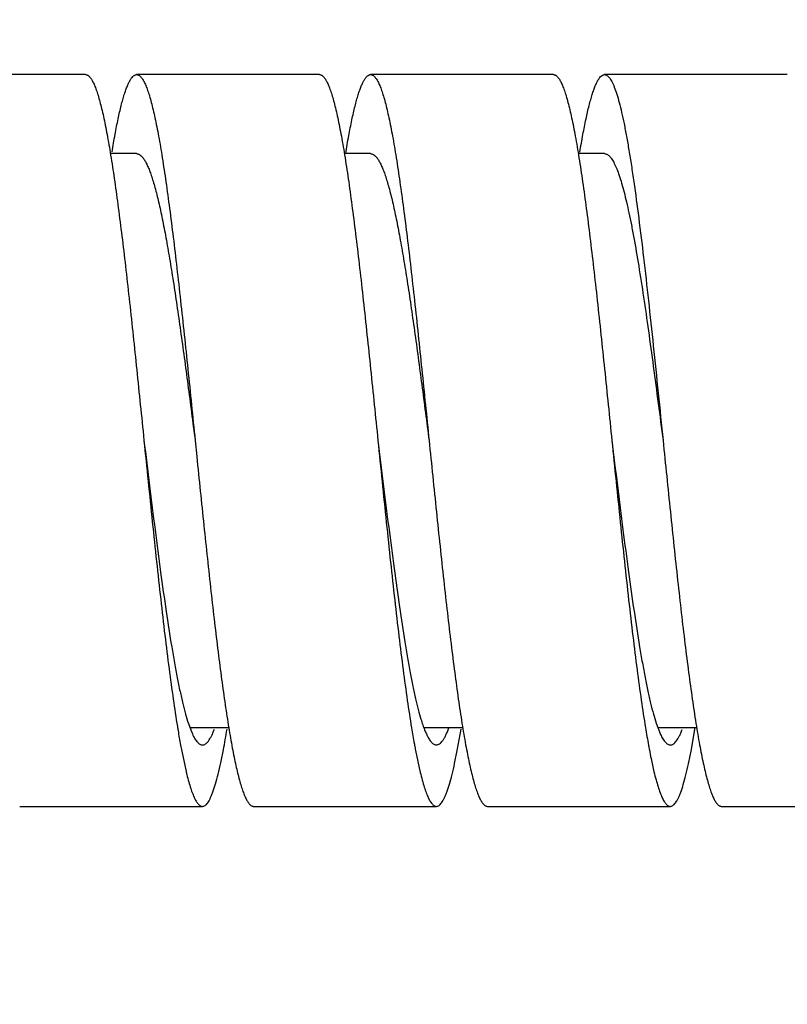
# Model space of a CAD drawing. Units: inches. Extents: x 0.4 to 16.6, y 0.6 to 10.4.
# Drawn here: x 6.3 to 6.5, y 5.3 to 5.6 of the extents above; entities that cross this region are included whole.
import ezdxf

# ---------------------------------------------------------------- set-up
doc = ezdxf.new("R2010")
doc.units = ezdxf.units.IN
doc.header["$LTSCALE"] = 0.935
doc.header["$MEASUREMENT"] = 0
doc.layers.get('0').update_dxf_attribs({"linetype": 'CONTINUOUS'})
doc.layers.add('SCHEME_DIMS', color=7, linetype='CONTINUOUS')
doc.dimstyles.new('DIMSTYLE_6', dxfattribs={"dimtxt": 0.1, "dimasz": 0.1875, "dimexe": 0.125, "dimexo": 0.0625, "dimgap": 0.1, "dimtad": 0, "dimtih": 1, "dimtoh": 1, "dimdec": 3, "dimzin": 4, "dimdsep": 46, "dimtxsty": 'STANDARD', "dimblk": '_FILLED', "dimblk1": '_FILLED', "dimblk2": '_FILLED', "dimcen": 0.09, "dimadec": 0, "dimazin": 0, "dimtp": 2.54, "dimtm": 2.54, "dimtfac": 1, "dimtdec": 3, "dimtofl": 0, "dimtmove": 0, "dimatfit": 3, "dimldrblk": '_FILLED', "dimfxl": 1, "dimtolj": 1, "dimtzin": 4, "dimarcsym": 0})

# ---------------------------------------------------------------- blocks, each defined once
blk = doc.blocks.new('_FILLED')
at = {"color": 0, "linetype": 'BYBLOCK'}
blk.add_solid([(0, 0), (-1, 0.1666666667), (-1, -0.1666666667)], dxfattribs=at)
blk = doc.blocks.new('*D11')
at = {"layer": 'SCHEME_DIMS', "color": 7, "linetype": 'CONTINUOUS'}
for p, q in [((8.6646285204, 5.542735609), (8.6646285204, 4.3758726887)), ((3.7751285204, 5.3064684974), (3.7751285204, 4.3758726887)), ((3.7751285204, 4.4258726887), (5.8698785204, 4.4258726887)), ((8.6646285204, 4.4258726887), (6.5698785204, 4.4258726887)), ((3.7751285204, 4.3758726887), (3.7751285204, 4.3008726887)), ((8.6646285204, 4.3758726887), (8.6646285204, 4.3008726887))]:
    blk.add_line(p, q, dxfattribs=at)
at = {"layer": 'SCHEME_DIMS', "color": 7, "linetype": 'CONTINUOUS', "xscale": 0.1875, "yscale": 0.1875, "zscale": 0.1875, "rotation": 180}
blk.add_blockref('_FILLED', (3.7751285204, 4.4258726887), dxfattribs=at)
at = {"layer": 'SCHEME_DIMS', "color": 7, "linetype": 'CONTINUOUS', "xscale": 0.1875, "yscale": 0.1875, "zscale": 0.1875}
blk.add_blockref('_FILLED', (8.6646285204, 4.4258726887), dxfattribs=at)
at = {"layer": 'SCHEME_DIMS', "color": 7, "linetype": 'CONTINUOUS', "insert": (6.2198785204, 4.4758726887), "char_height": 0.1, "width": 0.5, "attachment_point": 2, "line_spacing_factor": 0.9}
blk.add_mtext('191.0\\P[7.5]', dxfattribs=at)
blk = doc.blocks.new('*D12')
at = {"layer": 'SCHEME_DIMS', "color": 7, "linetype": 'CONTINUOUS'}
for p, q in [((13.6716482054, 5.5369684974), (13.6716482054, 3.8890075355)), ((3.7751285204, 5.3064684974), (3.7751285204, 3.8890075355)), ((3.7751285204, 3.9390075355), (8.4733883629, 3.9390075355)), ((13.6716482054, 3.9390075355), (8.9733883629, 3.9390075355)), ((3.7751285204, 3.8890075355), (3.7751285204, 3.8140075355)), ((13.6716482054, 3.8890075355), (13.6716482054, 3.8140075355))]:
    blk.add_line(p, q, dxfattribs=at)
at = {"layer": 'SCHEME_DIMS', "color": 7, "linetype": 'CONTINUOUS', "xscale": 0.1875, "yscale": 0.1875, "zscale": 0.1875, "rotation": 180}
blk.add_blockref('_FILLED', (3.7751285204, 3.9390075355), dxfattribs=at)
at = {"layer": 'SCHEME_DIMS', "color": 7, "linetype": 'CONTINUOUS', "xscale": 0.1875, "yscale": 0.1875, "zscale": 0.1875}
blk.add_blockref('_FILLED', (13.6716482054, 3.9390075355), dxfattribs=at)
at = {"layer": 'SCHEME_DIMS', "color": 7, "linetype": 'CONTINUOUS', "insert": (8.7233883629, 3.9890075355), "char_height": 0.1, "width": 0.3, "attachment_point": 2, "line_spacing_factor": 0.9}
blk.add_mtext('"L"', dxfattribs=at)

msp = doc.modelspace()

# ---------------------------------------------------------------- linework, layer by layer
at = {"color": 7, "linetype": 'CONTINUOUS'}
for p, q in [((6.3071285204, 5.5864684974), (6.2446285204, 5.5864684974)), ((6.3871285204, 5.5864684974), (6.3246285204, 5.5864684974)), ((6.4671285204, 5.5864684974), (6.4046285204, 5.5864684974)), ((6.5471285204, 5.5864684974), (6.4846285204, 5.5864684974)), ((6.3246285204, 5.5594684974), (6.315573671, 5.5594684974)), ((6.4046285204, 5.5594684974), (6.3956472008, 5.5594684974)), ((6.4846285204, 5.5594684974), (6.4755521309, 5.5594684974)), ((6.326801723, 5.464676471), (6.3271285253, 5.4614684979)), ((6.3446285133, 5.4614684966), (6.3451840759, 5.456016074)), ((6.3423078008, 5.3648346925), (6.3431079018, 5.3626107926)), ((6.3428604709, 5.3634684974), (6.3561976439, 5.3634684974)), ((6.3431079018, 5.3626107926), (6.3436952626, 5.361226935)), ((6.4230517713, 5.3634684974), (6.4362095736, 5.3634684974)), ((6.4342540898, 5.3555379791), (6.4355601839, 5.3628904845)), ((6.5022883494, 5.3648939566), (6.5037608228, 5.3610852257)), ((6.5029880258, 5.3634684974), (6.5161298887, 5.3634684974)), ((6.5142167551, 5.3553444892), (6.5156394421, 5.3633703035)), ((6.3400407519, 5.3553420568), (6.3415212958, 5.3483954066)), ((6.4195839499, 5.3577785348), (6.4196666467, 5.3573273096)), ((6.4199971975, 5.3555679282), (6.421592954, 5.3480979769)), ((6.5005489997, 5.3527900841), (6.5015370808, 5.3483301)), ((6.2846285204, 5.3364684974), (6.3471285204, 5.3364684974)), ((6.3646285204, 5.3364684974), (6.4271285204, 5.3364684974)), ((6.4446285204, 5.3364684974), (6.5071285204, 5.3364684974)), ((6.5246285204, 5.3364684974), (6.5871285204, 5.3364684974))]:
    msp.add_line(p, q, dxfattribs=at)
for centre, radius, start, end in [((6.7146599556, 5.4251736178), 0.3810872633, 189.2813725761, 189.486525859), ((6.6531570273, 5.414841714), 0.3187225702, 189.4768250743, 190.3867596037), ((6.0726843098, 5.409335711), 0.2866632758, 349.2375914746, 350.6599588332), ((6.7484633161, 5.4174871246), 0.3342555208, 189.3250245614, 190.2900630061), ((6.8251483974, 5.4169427001), 0.3308961892, 189.3186086472, 190.382484827), ((6.5825984915, 5.4020643387), 0.2470166567, 190.4222792829, 190.9029663211), ((6.6626435551, 5.4020668198), 0.2470615344, 190.4330521277, 190.8482080607), ((6.7451380489, 5.4025208247), 0.2495969025, 190.4361088274, 190.7955431917), ((6.7060675116, 5.3950588324), 0.209820175, 190.7923140469, 191.6218960653), ((6.4462857192, 5.3734182828), 0.1077113213, 193.433360472, 194.0133009865)]:
    msp.add_arc(centre, radius, start, end, dxfattribs=at)
for points, knots in [([(6.3071285233, 5.5864675224), (6.3072317059, 5.5864674855), (6.3074443624, 5.5864415691), (6.3077575112, 5.5863274517), (6.3080679676, 5.5861400572), (6.3085047139, 5.5857721189), (6.3090402643, 5.5851090043), (6.3096458813, 5.5840791968), (6.3102527849, 5.5827693536), (6.3108609233, 5.5811810532), (6.3114703957, 5.5793158241), (6.3120806954, 5.5771768763), (6.3126916199, 5.5747686409), (6.3133032231, 5.5720968613), (6.3139153664, 5.5691679092), (6.3147618645, 5.5647729574), (6.3158067504, 5.5586873743), (6.3170242721, 5.5507140317), (6.3182437361, 5.5419098746), (6.3194643757, 5.5323568873), (6.3206864295, 5.522143528), (6.322348388, 5.5074888967), (6.3243939182, 5.4882706485), (6.3259890322, 5.4726522791), (6.326801723, 5.464676471)], [0, 0, 0, 0, 0.0024869135, 0.0051075217, 0.0079765828, 0.0111821603, 0.018828217, 0.0283660562, 0.0399297845, 0.0535789477, 0.0693373328, 0.0872095375, 0.1071799036, 0.1292124835, 0.1532657966, 0.1792953928, 0.2370832454, 0.3020728516, 0.3736899627, 0.4513019294, 0.5341884123, 0.6216068098, 0.8067712257, 1, 1, 1, 1]), ([(6.316200121, 5.5600660911), (6.3165328289, 5.5620735991), (6.3171899294, 5.5658525902), (6.3182311918, 5.5711418784), (6.3191308475, 5.5750800681), (6.3198618358, 5.5778426207), (6.3203856612, 5.5796249355), (6.3209088232, 5.5812058014), (6.3214313904, 5.5825825507), (6.3219534357, 5.5837534518), (6.3224747558, 5.584718057), (6.3229968766, 5.5854771206), (6.3235218459, 5.5860323281), (6.323989375, 5.5863347243), (6.3243597557, 5.5864498023), (6.3245402855, 5.5864683505), (6.3246285263, 5.5864682685)], [0, 0, 0, 0, 0.214897542, 0.4050427524, 0.569253515, 0.6413957765, 0.7067976843, 0.7654086959, 0.8172079663, 0.8622509811, 0.9007010265, 0.9328568183, 0.959271171, 0.9809890509, 0.9906812001, 1, 1, 1, 1]), ([(6.3246285263, 5.5864682685), (6.3247334587, 5.5864681709), (6.3249499452, 5.5864411002), (6.3252683837, 5.5863225634), (6.3255839393, 5.5861283765), (6.326028134, 5.5857473634), (6.3265725012, 5.5850621802), (6.3271883532, 5.5839990505), (6.3278050034, 5.5826459505), (6.3284230007, 5.5810048242), (6.3290424203, 5.5790779753), (6.3296629023, 5.5768693911), (6.3302841498, 5.5743834238), (6.3309057984, 5.5716255958), (6.33152802, 5.56860266), (6.3323882875, 5.5640692501), (6.3334507131, 5.5577956455), (6.3346880167, 5.549581384), (6.335927756, 5.540519182), (6.3371686344, 5.5306964864), (6.3384107235, 5.5202074212), (6.3400989521, 5.5051897092), (6.3421759238, 5.4855473251), (6.343800461, 5.4695978135), (6.3446285133, 5.4614684966)], [0, 0, 0, 0, 0.0024652248, 0.0050680821, 0.0079252006, 0.0111248512, 0.0187737134, 0.0283320262, 0.0399435139, 0.0536649423, 0.0695113118, 0.0874785566, 0.1075517952, 0.1297046116, 0.1538903854, 0.1800563532, 0.2381072616, 0.3033636491, 0.3752078866, 0.4529874409, 0.535963764, 0.6233520486, 0.8080260876, 1, 1, 1, 1]), ([(6.3871285263, 5.5864682685), (6.3872334587, 5.5864681709), (6.3874499452, 5.5864411002), (6.3877683837, 5.5863225634), (6.3880839393, 5.5861283765), (6.388528134, 5.5857473634), (6.3890725012, 5.5850621802), (6.3896883532, 5.5839990505), (6.3903050034, 5.5826459505), (6.3909230007, 5.5810048242), (6.3915424203, 5.5790779753), (6.3921629023, 5.5768693911), (6.3927841498, 5.5743834238), (6.3934057984, 5.5716255958), (6.39402802, 5.56860266), (6.3948882875, 5.5640692501), (6.3959507131, 5.5577956455), (6.3971880167, 5.549581384), (6.398427756, 5.540519182), (6.3996686344, 5.5306964864), (6.4009107235, 5.5202074212), (6.4025989521, 5.5051897092), (6.4046759238, 5.4855473251), (6.406300461, 5.4695978135), (6.4071285133, 5.4614684966)], [0, 0, 0, 0, 0.0024652248, 0.0050680821, 0.0079252006, 0.0111248512, 0.0187737134, 0.0283320262, 0.0399435139, 0.0536649423, 0.0695113118, 0.0874785566, 0.1075517952, 0.1297046116, 0.1538903854, 0.1800563532, 0.2381072616, 0.3033636491, 0.3752078866, 0.4529874409, 0.535963764, 0.6233520486, 0.8080260876, 1, 1, 1, 1]), ([(6.3961025771, 5.5594752295), (6.3964391225, 5.5615259868), (6.3971039906, 5.5653870872), (6.3981575404, 5.5707928736), (6.3990670104, 5.5748193384), (6.3998066021, 5.5776444058), (6.4003365464, 5.5794667228), (6.4008658485, 5.5810834213), (6.4013944146, 5.5824920336), (6.4019221641, 5.5836904898), (6.4024493555, 5.5846775451), (6.4029774787, 5.5854536868), (6.4035084317, 5.5860210919), (6.4039815914, 5.5863305209), (6.404356496, 5.5864487763), (6.4045392255, 5.5864681291), (6.4046285139, 5.5864682164)], [0, 0, 0, 0, 0.2149422393, 0.4051912247, 0.5695794477, 0.6417695415, 0.7071997424, 0.7658364758, 0.8176735004, 0.8627490228, 0.9011820425, 0.9332669994, 0.9595713259, 0.9811508965, 0.9907651027, 1, 1, 1, 1]), ([(6.4046285139, 5.5864682164), (6.4047334241, 5.5864683191), (6.4049499208, 5.5864416832), (6.4052684427, 5.5863233967), (6.4055839894, 5.5861290741), (6.4060281603, 5.5857475703), (6.4065723211, 5.585061769), (6.4071880831, 5.5839985969), (6.4078051135, 5.5826460936), (6.4084231771, 5.5810052966), (6.4090424222, 5.5790781505), (6.4096627962, 5.5768690806), (6.4102840176, 5.5743831435), (6.4109058827, 5.571625766), (6.4115281027, 5.5686030602), (6.4123882065, 5.5640693659), (6.4134505742, 5.5577957021), (6.4146882158, 5.5495812924), (6.4159275624, 5.5405192933), (6.4171687663, 5.530696441), (6.4184106725, 5.5202074686), (6.4200989787, 5.5051895642), (6.4221758864, 5.485547198), (6.4238004876, 5.469597737), (6.4246285195, 5.4614684973)], [0, 0, 0, 0, 0.002464697, 0.0050667846, 0.0079241953, 0.0111254339, 0.0187793917, 0.0283396308, 0.0399445835, 0.0536615514, 0.0695117853, 0.087484861, 0.1075586033, 0.1297041634, 0.1538873174, 0.1800576207, 0.2381123754, 0.3033614154, 0.375213236, 0.4529860097, 0.5359655624, 0.6233540551, 0.8080284416, 1, 1, 1, 1]), ([(6.4671285139, 5.5864682164), (6.4672334241, 5.5864683191), (6.4674499208, 5.5864416832), (6.4677684427, 5.5863233967), (6.4680839894, 5.5861290741), (6.4685281603, 5.5857475703), (6.4690723211, 5.585061769), (6.4696880831, 5.5839985969), (6.4703051135, 5.5826460936), (6.4709231771, 5.5810052966), (6.4715424222, 5.5790781505), (6.4721627962, 5.5768690806), (6.4727840176, 5.5743831435), (6.4734058827, 5.571625766), (6.4740281027, 5.5686030602), (6.4748882065, 5.5640693659), (6.4759505742, 5.5577957021), (6.4771882158, 5.5495812924), (6.4784275624, 5.5405192933), (6.4796687663, 5.530696441), (6.4809106725, 5.5202074686), (6.4825989787, 5.5051895642), (6.4846758864, 5.485547198), (6.4863004876, 5.469597737), (6.4871285195, 5.4614684973)], [0, 0, 0, 0, 0.002464697, 0.0050667846, 0.0079241953, 0.0111254339, 0.0187793917, 0.0283396308, 0.0399445835, 0.0536615514, 0.0695117853, 0.087484861, 0.1075586033, 0.1297041634, 0.1538873174, 0.1800576207, 0.2381123754, 0.3033614154, 0.375213236, 0.4529860097, 0.5359655624, 0.6233540551, 0.8080284416, 1, 1, 1, 1]), ([(6.476189607, 5.5600028197), (6.4765226768, 5.5620151069), (6.4771804249, 5.565802637), (6.4782235719, 5.5711043902), (6.4791239841, 5.5750522193), (6.4798557417, 5.5778219151), (6.4803802777, 5.5796082051), (6.4809042748, 5.5811922957), (6.4814275699, 5.5825722227), (6.481950131, 5.5837464985), (6.4824719122, 5.584714168), (6.4829944867, 5.5854753709), (6.4835203706, 5.5860313576), (6.4839886787, 5.5863335336), (6.4843594285, 5.5864486892), (6.4845401624, 5.5864674338), (6.4846285211, 5.5864674562)], [0, 0, 0, 0, 0.2149193681, 0.4050333634, 0.5693062085, 0.6414712654, 0.7068606734, 0.7654447349, 0.8172398899, 0.8623068693, 0.9007817919, 0.9329373387, 0.959320319, 0.9810071333, 0.9906896477, 1, 1, 1, 1]), ([(6.4846285211, 5.5864674562), (6.4847691773, 5.5864674919), (6.4850655765, 5.5864176033), (6.4854925739, 5.586203049), (6.485911918, 5.5858562748), (6.4863272313, 5.5853794598), (6.4867413039, 5.584772764), (6.4871551959, 5.5840361112), (6.487569346, 5.5831697639), (6.4881524171, 5.5817682801), (6.4888671581, 5.579687861), (6.489689351, 5.5768039981), (6.4905137928, 5.573428351), (6.4913402314, 5.569575513), (6.4921678028, 5.5652611542), (6.4929960261, 5.5605029559), (6.4938252058, 5.5553204476), (6.4949677681, 5.5476297462), (6.4963764685, 5.537137447), (6.4974288853, 5.5284998926), (6.4979618537, 5.5239684974)], [0, 0, 0, 0, 0.006507881, 0.0136378056, 0.0218729662, 0.0315317129, 0.0428044389, 0.0558019518, 0.0705902164, 0.0872084855, 0.1260099813, 0.1722796298, 0.2259199716, 0.2867540242, 0.3545805414, 0.4291631665, 0.5102080713, 0.5974084537, 0.7888961446, 1, 1, 1, 1]), ([(6.3246285179, 5.5594674993), (6.3247331438, 5.5594675214), (6.3249465252, 5.5594471129), (6.3253832528, 5.5593216472), (6.3259363167, 5.5589921828), (6.3265610318, 5.5583799214), (6.3271814033, 5.5575424494), (6.3278005628, 5.556479425), (6.3284202785, 5.5551913717), (6.3290406956, 5.5536797207), (6.3296615886, 5.5519468999), (6.3302830426, 5.5499967156), (6.3311487329, 5.5469857029), (6.3322145186, 5.5427103907), (6.3334495395, 5.5369944839), (6.3346873041, 5.5305529465), (6.3359272858, 5.5234473015), (6.3371681837, 5.5157455898), (6.3384105271, 5.5075215526), (6.3400984849, 5.495748784), (6.3421756514, 5.4803486607), (6.3438004202, 5.4678421567), (6.3446285112, 5.4614684962)], [0, 0, 0, 0, 0.0031004746, 0.0063081356, 0.0134000089, 0.0218828395, 0.032090108, 0.0441953052, 0.0582887631, 0.0744160327, 0.0925965839, 0.112821462, 0.1350608381, 0.1854294953, 0.2433550085, 0.3083372701, 0.379796137, 0.457097719, 0.5395075346, 0.6262685816, 0.8095360703, 1, 1, 1, 1]), ([(6.4046285116, 5.5594677218), (6.4047331331, 5.5594678042), (6.404946519, 5.5594474984), (6.4053833386, 5.5593220803), (6.4059363133, 5.5589920927), (6.4065608594, 5.5583795765), (6.4071813754, 5.557542305), (6.4078005999, 5.5564795757), (6.4084203869, 5.5551916435), (6.4090406994, 5.5536797646), (6.4096614855, 5.5519466987), (6.4102830159, 5.5499965537), (6.4111488186, 5.5469857358), (6.412214557, 5.5427104046), (6.4134494165, 5.5369945208), (6.4146874409, 5.5305529161), (6.4159271943, 5.5234473029), (6.4171682014, 5.5157455655), (6.4184105693, 5.507521541), (6.4200984264, 5.4957487479), (6.422175683, 5.4803485893), (6.4238004211, 5.4678421407), (6.4246285177, 5.461468497)], [0, 0, 0, 0, 0.0031003393, 0.0063078883, 0.0134017159, 0.0218872341, 0.0320930838, 0.0441949333, 0.0582863801, 0.0744165176, 0.0926010961, 0.1128248706, 0.1350608781, 0.1854292212, 0.2433583333, 0.3083354857, 0.3797990096, 0.4570986258, 0.5395067478, 0.6262708349, 0.8095368024, 1, 1, 1, 1]), ([(6.4846285136, 5.5594680807), (6.4847684836, 5.5594682218), (6.4850581034, 5.5594308938), (6.4854832011, 5.5592655472), (6.4859037409, 5.5589945062), (6.4863210988, 5.5586204222), (6.4867369179, 5.5581441904), (6.4871520796, 5.5575661245), (6.4875671074, 5.5568864566), (6.4881487161, 5.5557914935), (6.4888634074, 5.5541618138), (6.4896868633, 5.5518981982), (6.4905122764, 5.5492502474), (6.4913392196, 5.5462288456), (6.4921669048, 5.5428456965), (6.4929953543, 5.5391145807), (6.4938247713, 5.5350507443), (6.4949671239, 5.5290224168), (6.4963757154, 5.5207971671), (6.497428783, 5.5140217936), (6.4979618537, 5.5104684974)], [0, 0, 0, 0, 0.0081086576, 0.0167091108, 0.0262172563, 0.0369370414, 0.0490761385, 0.0627729143, 0.078119305, 0.0951766931, 0.134565201, 0.1810789968, 0.2346634007, 0.2951979306, 0.3625235812, 0.4364141877, 0.5165974425, 0.602790908, 0.7918491344, 1, 1, 1, 1]), ([(6.4979618537, 5.5239684974), (6.498536218, 5.5190851464), (6.49967237, 5.5090379996), (6.5019066016, 5.4882057002), (6.5035299865, 5.4722533266), (6.5046285178, 5.4614684973)], [0, 0, 0, 0, 0.2346831538, 0.4825895059, 1, 1, 1, 1]), ([(6.4979618537, 5.5104684974), (6.4985359771, 5.5066415559), (6.4996718896, 5.4987660546), (6.5019061481, 5.4824340462), (6.5035298802, 5.4699246164), (6.5046285198, 5.4614684974)], [0, 0, 0, 0, 0.2347582707, 0.4827006146, 1, 1, 1, 1]), ([(6.3271285158, 5.4614684968), (6.3277586869, 5.4563212674), (6.3290052144, 5.4461391161), (6.3308810491, 5.4311491697), (6.3327548537, 5.4168305307), (6.3346258427, 5.4034999183), (6.336227113, 5.3931514764), (6.3375277511, 5.3855906235), (6.3384709664, 5.3805254308), (6.3394128471, 5.3759085898), (6.3403535211, 5.3717656266), (6.3412927091, 5.3681191748), (6.3419650932, 5.3658697164), (6.3423078008, 5.3648346925)], [0, 0, 0, 0, 0.1588930184, 0.3143188146, 0.4628858886, 0.6013645882, 0.7267764845, 0.7837241194, 0.8364325494, 0.884639954, 0.9280933688, 0.9665927292, 1, 1, 1, 1]), ([(6.3271285253, 5.4614684979), (6.3280734115, 5.4521922249), (6.3294753244, 5.4384223805), (6.331388455, 5.4203376148), (6.3328071803, 5.4074357617), (6.3342251065, 5.3952133437), (6.3356409657, 5.3838244606), (6.3370550625, 5.373411575), (6.3380537215, 5.3668195415), (6.3385618093, 5.3637107299)], [0, 0, 0, 0, 0.2841720629, 0.4218264291, 0.5542364768, 0.6797450904, 0.7968195058, 0.9039969717, 1, 1, 1, 1]), ([(6.4071285133, 5.4614684966), (6.4080785238, 5.4521418689), (6.4094879098, 5.4382988549), (6.4114116295, 5.420121129), (6.4128381652, 5.4071602784), (6.414263579, 5.3948900796), (6.4156873424, 5.3834664352), (6.417108591, 5.3730345156), (6.4181136457, 5.3664352857), (6.4186249686, 5.3633260895)], [0, 0, 0, 0, 0.2845877451, 0.4223954061, 0.5548905686, 0.6804067024, 0.7973763466, 0.9043482087, 1, 1, 1, 1]), ([(6.4071285287, 5.4614684985), (6.4083392933, 5.4515787867), (6.4101222596, 5.4369983596), (6.4125924926, 5.4180458911), (6.4144100633, 5.4049902986), (6.415963292, 5.3948081044), (6.4172232145, 5.3873211689), (6.4181388814, 5.3822630649), (6.4190537953, 5.3776185612), (6.4199679002, 5.3734116489), (6.4208803748, 5.3696636795), (6.4215294419, 5.3673314183), (6.4218593336, 5.3662478633)], [0, 0, 0, 0, 0.3099850742, 0.4570003982, 0.5946296363, 0.7200806847, 0.7774354113, 0.8308329985, 0.880000656, 0.9247047131, 0.964760769, 1, 1, 1, 1]), ([(6.4246285195, 5.4614684973), (6.4254565506, 5.4533392653), (6.4270811477, 5.4373898251), (6.429158076, 5.417747451), (6.4308463564, 5.4027295447), (6.4320882762, 5.3922405607), (6.4333294906, 5.3824176957), (6.434568794, 5.3733557129), (6.4358065042, 5.365141277), (6.4368688245, 5.3588676035), (6.4377289173, 5.3543339029), (6.4383511758, 5.3513112654), (6.4389730378, 5.3485539111), (6.4395942454, 5.3460679064), (6.4402146027, 5.343858777), (6.4408338308, 5.3419316618), (6.4414519657, 5.3402909579), (6.4420689822, 5.3389384655), (6.4426847185, 5.3378752091), (6.4432288587, 5.3371893164), (6.4436730378, 5.3368078086), (6.4439885956, 5.336613545), (6.4443071387, 5.3364953948), (6.4445236192, 5.3364687911), (6.4446285275, 5.3364688997)], [0, 0, 0, 0, 0.1919713725, 0.3766454364, 0.4640346621, 0.5470137732, 0.6247865551, 0.6966391366, 0.7618868759, 0.8199430181, 0.8461132798, 0.8702951726, 0.8924406415, 0.9125151982, 0.9304890098, 0.9463389406, 0.9600546172, 0.9716597151, 0.9812207795, 0.9888752628, 0.9920764374, 0.9949335524, 0.997535347, 1, 1, 1, 1]), ([(6.4871285111, 5.4614684962), (6.4877578668, 5.4563278399), (6.489002899, 5.4461583261), (6.4908762768, 5.4311863721), (6.4927479418, 5.4168830095), (6.494616305, 5.403564219), (6.4962158997, 5.3932225692), (6.4975144307, 5.3856646841), (6.4984565242, 5.3805996115), (6.4993974586, 5.375981409), (6.5003367547, 5.3718352104), (6.5012746746, 5.3681839562), (6.5019462254, 5.3659309415), (6.5022883494, 5.3648939566)], [0, 0, 0, 0, 0.1587912066, 0.3141289845, 0.4626241473, 0.6010719331, 0.7264793569, 0.783453445, 0.836189161, 0.8844335118, 0.9279499423, 0.9665199668, 1, 1, 1, 1]), ([(6.4871285195, 5.4614684973), (6.4880780245, 5.4521466893), (6.4899293802, 5.4339705162), (6.4923121505, 5.4116936356), (6.4942597818, 5.3949207017), (6.4956830575, 5.3835002051), (6.4971034705, 5.3730701984), (6.4981078985, 5.3664715929), (6.4986189863, 5.3633625578)], [0, 0, 0, 0, 0.284547207, 0.5548264557, 0.6803478639, 0.7973220435, 0.9043183531, 1, 1, 1, 1]), ([(6.5046285178, 5.4614684973), (6.5054565804, 5.4533389939), (6.5070811734, 5.4373893232), (6.5091581201, 5.4177468429), (6.5108463762, 5.4027292005), (6.5120884187, 5.3922402266), (6.513329343, 5.3824175411), (6.514569047, 5.3733553896), (6.5158063436, 5.3651411694), (6.5168688038, 5.358867605), (6.5177290389, 5.3543341884), (6.5183512418, 5.3513112516), (6.5189729084, 5.3485534997), (6.5195941803, 5.346067604), (6.5202146424, 5.3438589986), (6.5208340467, 5.3419320823), (6.5214520015, 5.3402909515), (6.5220687135, 5.3389379511), (6.5226845893, 5.3378748984), (6.5232289208, 5.3371896739), (6.5236731016, 5.3368085757), (6.5239886521, 5.3366143325), (6.5243070916, 5.3364957636), (6.5245235846, 5.3364687044), (6.5246285158, 5.3364686239)], [0, 0, 0, 0, 0.1919782172, 0.3766516544, 0.4640382295, 0.5470151691, 0.6247934576, 0.6966381477, 0.7618939823, 0.8199439154, 0.8461105656, 0.8702966055, 0.8924483721, 0.9125207068, 0.9304884001, 0.9463355618, 0.9600571463, 0.9716673705, 0.9812251948, 0.9888746003, 0.9920745667, 0.9949318908, 0.9975348042, 1, 1, 1, 1]), ([(6.3451840759, 5.456016074), (6.3459860819, 5.4481500277), (6.3475607261, 5.4327666924), (6.3495840651, 5.4138487462), (6.3512277057, 5.3994491653), (6.3524356231, 5.3894285361), (6.3536421595, 5.3800634785), (6.3548474552, 5.3714387416), (6.3560509626, 5.363632689), (6.3570837932, 5.3576774864), (6.3579205367, 5.3533783867), (6.3585255905, 5.3505142734), (6.3591301129, 5.3479021176), (6.3597339801, 5.3455478892), (6.3603371338, 5.3434571199), (6.360939567, 5.341634186), (6.3615407307, 5.3400821759), (6.362140732, 5.3388023293), (6.3627395686, 5.3377960088), (6.3632687884, 5.3371481695), (6.3637002433, 5.3367889448), (6.364007108, 5.3366059815), (6.3643165498, 5.3364946932), (6.364526559, 5.336469503), (6.3646285208, 5.3364695081)], [0, 0, 0, 0, 0.1940884707, 0.3795871368, 0.4670218231, 0.5498477491, 0.6273415504, 0.6988021997, 0.7636103964, 0.8212131679, 0.847151805, 0.8711167806, 0.8930664278, 0.9129620775, 0.9307697718, 0.9464716369, 0.9600742693, 0.9716045057, 0.9811250944, 0.9887719168, 0.9919836987, 0.9948628877, 0.9974971497, 1, 1, 1, 1]), ([(6.4218593336, 5.3662478633), (6.4220530917, 5.3656114499), (6.4224373073, 5.3644114876), (6.4230452635, 5.3627342395), (6.4236523643, 5.361283491), (6.4240872446, 5.3604067046), (6.4243080303, 5.3600102589)], [0, 0, 0, 0, 0.2973543167, 0.5630618127, 0.7971707091, 1, 1, 1, 1]), ([(6.3471285297, 5.357469156), (6.3473002162, 5.3574693169), (6.3476624317, 5.3575318216), (6.3481832333, 5.3577981914), (6.3486945133, 5.358227272), (6.3492011426, 5.3588163493), (6.3497061556, 5.3595656941), (6.3502108541, 5.3604751867), (6.3507158843, 5.3615438869), (6.3510343141, 5.3623166825), (6.3511948898, 5.3627284383)], [0, 0, 0, 0, 0.074121505, 0.1555377128, 0.2498108464, 0.3605490862, 0.4899576411, 0.6392912605, 0.8091951493, 1, 1, 1, 1]), ([(6.4271285121, 5.357469296), (6.4273104832, 5.3574691509), (6.4276966992, 5.3575393785), (6.428248476, 5.3578392217), (6.4287886003, 5.3583210956), (6.4293238392, 5.3589813647), (6.4298578786, 5.3598200366), (6.4303919388, 5.3608370484), (6.4309264211, 5.3620318056), (6.4312630817, 5.3628950094), (6.4314328975, 5.3633550995)], [0, 0, 0, 0, 0.0716543537, 0.1511509384, 0.2443856225, 0.3549449994, 0.4848637101, 0.6352930565, 0.8068849731, 1, 1, 1, 1]), ([(6.5071285247, 5.3574685653), (6.5073009171, 5.357468665), (6.5076648378, 5.3575318812), (6.5081876476, 5.3578009967), (6.5087008057, 5.3582339182), (6.5092093207, 5.3588276977), (6.5097164559, 5.3595825005), (6.5102232928, 5.3604987088), (6.5107302237, 5.3615757734), (6.5110498437, 5.3623547216), (6.5112110425, 5.3627698116)], [0, 0, 0, 0, 0.0739523913, 0.155262882, 0.2494989931, 0.3602308357, 0.4896147066, 0.6389525118, 0.8089800452, 1, 1, 1, 1]), ([(6.3436952626, 5.361226935), (6.3439527565, 5.3606668989), (6.3443497496, 5.3598840443), (6.3449551507, 5.3589616062), (6.3453828718, 5.3584256903), (6.3458120488, 5.3580044646), (6.3462449026, 5.3576987504), (6.346683635, 5.3575116181), (6.3469841472, 5.3574690208), (6.3471285297, 5.357469156)], [0, 0, 0, 0, 0.3475507035, 0.4933407582, 0.6215067901, 0.7334454004, 0.8313473888, 0.9185908349, 1, 1, 1, 1]), ([(6.4243080303, 5.3600102589), (6.4245212665, 5.3596273693), (6.4249383174, 5.3589518549), (6.4255526795, 5.3582283533), (6.4260522759, 5.3578272485), (6.4264083303, 5.3576223816), (6.4267670904, 5.3574977255), (6.4270102355, 5.3574693903), (6.4271285121, 5.357469296)], [0, 0, 0, 0, 0.3321823692, 0.6005209136, 0.7140076332, 0.8162927094, 0.9103518815, 1, 1, 1, 1]), ([(6.5037608228, 5.3610852257), (6.5040134824, 5.3605457185), (6.5044032244, 5.3597917611), (6.5049969879, 5.3589048016), (6.5054167235, 5.3583893735), (6.50583791, 5.3579842462), (6.506262574, 5.35769014), (6.5066925889, 5.3575096948), (6.506986931, 5.3574684835), (6.5071285247, 5.3574685653)], [0, 0, 0, 0, 0.3460489237, 0.4913899824, 0.6193737174, 0.7314379951, 0.8297898728, 0.9177520165, 1, 1, 1, 1]), ([(6.347128513, 5.3364689562), (6.3472802225, 5.3364687986), (6.3476023521, 5.3365275239), (6.348062267, 5.3367784453), (6.3485125736, 5.3371812846), (6.3489588299, 5.3377334963), (6.3494040692, 5.3384354137), (6.3498493009, 5.3392873987), (6.3502949344, 5.3402893607), (6.3509229467, 5.3419118544), (6.3516914669, 5.3443170674), (6.3525763308, 5.3476453623), (6.3534638559, 5.3515360964), (6.3540224795, 5.3543220994), (6.3543051727, 5.355805128)], [0, 0, 0, 0, 0.0214371003, 0.0452357588, 0.0731613583, 0.1062957896, 0.1452654077, 0.1904338775, 0.2420159489, 0.3001394517, 0.436197413, 0.5985300418, 0.7866696228, 1, 1, 1, 1]), ([(6.4271285208, 5.3364695081), (6.4272791335, 5.3364695155), (6.4275985238, 5.336527494), (6.4280551651, 5.3367740722), (6.4285026233, 5.3371704353), (6.4289457951, 5.3377146736), (6.4293878141, 5.3384070079), (6.4298298391, 5.3392475465), (6.4302722643, 5.3402358806), (6.4308956781, 5.341835346), (6.4316592912, 5.3442065711), (6.4325376086, 5.3474890793), (6.4334185881, 5.3513269248), (6.4339733875, 5.3540752123), (6.4342540898, 5.3555379791)], [0, 0, 0, 0, 0.0215584958, 0.0454490788, 0.0734259369, 0.1065994536, 0.1456114789, 0.190817197, 0.2424186217, 0.3005290091, 0.4364626691, 0.5987164905, 0.7868012306, 1, 1, 1, 1]), ([(6.5071285275, 5.3364688997), (6.5072783606, 5.3364690548), (6.5075959128, 5.3365268458), (6.5080499935, 5.3367713208), (6.5084950623, 5.3371636497), (6.5089360863, 5.3377017619), (6.5093760316, 5.3383862895), (6.5098157644, 5.3392178762), (6.5102558018, 5.3401962238), (6.5108757944, 5.3417796787), (6.5116352269, 5.3441265945), (6.5125095409, 5.3473754519), (6.5133857125, 5.3511747136), (6.5139375045, 5.3538959454), (6.5142167551, 5.3553444892)], [0, 0, 0, 0, 0.021650479, 0.0456282343, 0.0736682435, 0.1068628453, 0.145863658, 0.1910616746, 0.2426712987, 0.3007936882, 0.4367041811, 0.5988251456, 0.7868353862, 1, 1, 1, 1]), ([(6.3417799365, 5.3473362945), (6.3419903588, 5.3464938059), (6.3424066523, 5.3449137768), (6.3430690804, 5.3427154638), (6.3437298779, 5.3408417308), (6.3443887707, 5.3392970333), (6.344965094, 5.3382301476), (6.3454364224, 5.3375569931), (6.3457700253, 5.3371659166), (6.3461048236, 5.3368589194), (6.3464422435, 5.3366364554), (6.3467833901, 5.3365003066), (6.3470161491, 5.336469073), (6.347128513, 5.3364689562)], [0, 0, 0, 0, 0.2072849819, 0.3899597514, 0.547928766, 0.6812951063, 0.790551136, 0.8365671987, 0.8772285424, 0.9130192852, 0.9446558108, 0.9731780425, 1, 1, 1, 1]), ([(6.421592954, 5.3480979769), (6.4218107829, 5.3471970967), (6.422241468, 5.3455074618), (6.4229267696, 5.3431561198), (6.423610633, 5.3411519915), (6.42429254, 5.339499622), (6.4248887713, 5.3383569263), (6.4253766958, 5.3376346493), (6.4257217052, 5.3372154615), (6.4260680475, 5.3368866173), (6.4264172386, 5.336648457), (6.426770632, 5.3365027684), (6.4270121805, 5.3364695023), (6.4271285208, 5.3364695081)], [0, 0, 0, 0, 0.2082491741, 0.3917087938, 0.5501750608, 0.6837947049, 0.7930836061, 0.8389938779, 0.8794228846, 0.9148361155, 0.9459596917, 0.9738598576, 1, 1, 1, 1]), ([(6.5015370808, 5.3483301), (6.5017571229, 5.3474117807), (6.5021922951, 5.3456890189), (6.5028844476, 5.343290862), (6.5035747586, 5.3412463309), (6.5042635703, 5.3395610834), (6.5048659849, 5.3383959194), (6.5053589616, 5.3376592112), (6.50570741, 5.3372314263), (6.5060570743, 5.3368953963), (6.5064096464, 5.3366516954), (6.5067667338, 5.3365026251), (6.5070110008, 5.336468778), (6.5071285275, 5.3364688997)], [0, 0, 0, 0, 0.2084447388, 0.3921532675, 0.5508503688, 0.6845307556, 0.7937594991, 0.8396163687, 0.8799844589, 0.9153207657, 0.9463264379, 0.9740575194, 1, 1, 1, 1])]:
    msp.add_open_spline(points, degree=3, knots=knots, dxfattribs=at)

# ---------------------------------------------------------------- dimensions: what is measured, and where the dimension line sits
at = {"layer": 'SCHEME_DIMS', "color": 7, "linetype": 'CONTINUOUS'}
dim = msp.add_linear_dim(base=(8.6646285204, 4.4258726887), p1=(3.7751285204, 5.3689684974), p2=(8.6646285204, 5.605235609), text='191.0\\P[7.5]', dimstyle='DIMSTYLE_6', dxfattribs=at)
dim.commit()
dim.dimension.update_dxf_attribs({"geometry": '*D11', "text_midpoint": (6.2198785204, 4.3508726887), "dimtype": 160})
dim = msp.add_linear_dim(base=(3.7751285204, 3.9390075355), p1=(13.6716482054, 5.5994684974), p2=(3.7751285204, 5.3689684974), angle=180, text='"L"', dimstyle='DIMSTYLE_6', dxfattribs=at)
dim.commit()
dim.dimension.update_dxf_attribs({"geometry": '*D12', "text_midpoint": (8.7233883629, 3.9390075355), "dimtype": 160})

doc.saveas('drawing.dxf')
